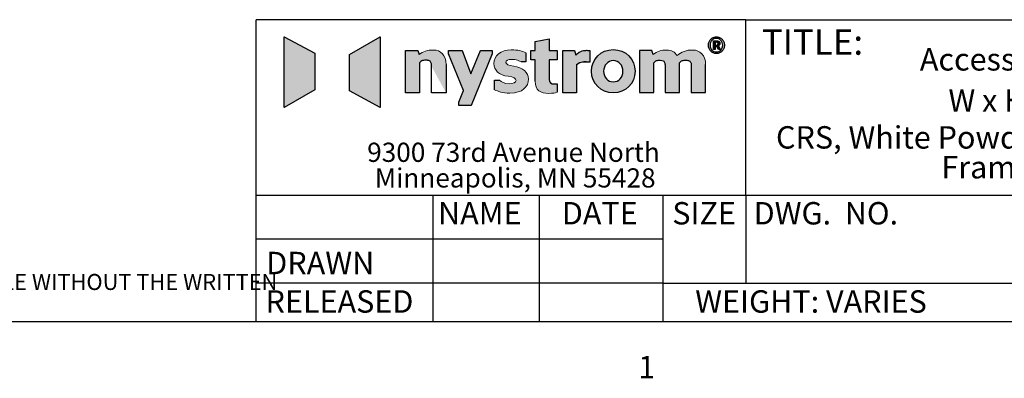
# Paper-space layout 'SHEET 2' of a CAD drawing. Units: inches. Extents: x 0.1 to 10.8, y 0.2 to 8.4.
# Drawn here: x 6 to 9.2, y 0.2 to 1.4 of the extents above; entities that cross this region are included whole.
import ezdxf

# ---------------------------------------------------------------- set-up
doc = ezdxf.new("R2010")
doc.units = ezdxf.units.IN
doc.header["$MEASUREMENT"] = 0
for name, color, linetype in [('FORMAT', 7, 'Continuous'), ('LAYER_1', 179, 'Continuous'), ('NYSTROM', 7, 'Continuous')]:
    doc.layers.add(name, color=color, linetype=linetype)
doc.styles.add('SLDTEXTSTYLE0', font='TXT', dxfattribs={"width": 0.605})
doc.styles.add('SLDTEXTSTYLE1', font='TXT', dxfattribs={"width": 0.75})

# ---------------------------------------------------------------- blocks, each defined once
blk = doc.blocks.new('Nystrom Logo - Block_1')
at = {"linetype": 'Continuous'}
for points in [[(0.663, 0.385), (0.663, 1.176), (0, 1.534), (0, 0)], [(1.419, 1.149), (1.419, 0.358), (2.082, 0), (2.082, 1.534)], [(3.789, 0.111), (3.789, 0.04), (4.055, 0.04), (4.514, 1.161), (4.514, 1.232), (4.26, 1.232), (4.051, 0.727), (4.046, 0.727), (3.859, 1.232), (3.563, 1.232), (3.563, 1.161), (3.892, 0.367)]]:
    blk.add_hatch(color=7, dxfattribs=at).paths.add_polyline_path(points, flags=0)
h = blk.add_hatch(color=7, dxfattribs=at)
edge = h.paths.add_edge_path(flags=0)
edge.add_spline(control_points=[(9.375, 1.169), (9.352, 1.169), (9.329, 1.174), (9.308, 1.183)], knot_values=[0, 0, 0, 0, 1, 1, 1, 1], weights=[1, 1, 1, 1], degree=3, periodic=0)
edge.add_spline(control_points=[(9.308, 1.183), (9.288, 1.192), (9.27, 1.204), (9.254, 1.22)], knot_values=[1, 1, 1, 1, 2, 2, 2, 2], weights=[1, 1, 1, 1], degree=3, periodic=0)
edge.add_spline(control_points=[(9.254, 1.22), (9.238, 1.236), (9.226, 1.255), (9.217, 1.277), (9.208, 1.299), (9.203, 1.323), (9.203, 1.35), (9.203, 1.377), (9.208, 1.401), (9.217, 1.423), (9.226, 1.445), (9.238, 1.464), (9.254, 1.48)], knot_values=[2, 2, 2, 2, 3, 3, 3, 4, 4, 4, 5, 5, 5, 6, 6, 6, 6], weights=[1, 1, 1, 1, 1, 1, 1, 1, 1, 1, 1, 1, 1], degree=3, periodic=0)
edge.add_spline(control_points=[(9.254, 1.48), (9.27, 1.496), (9.288, 1.508), (9.308, 1.517)], knot_values=[6, 6, 6, 6, 7, 7, 7, 7], weights=[1, 1, 1, 1], degree=3, periodic=0)
edge.add_spline(control_points=[(9.308, 1.517), (9.329, 1.526), (9.352, 1.531), (9.375, 1.531), (9.399, 1.531), (9.422, 1.526), (9.443, 1.517)], knot_values=[7, 7, 7, 7, 8, 8, 8, 9, 9, 9, 9], weights=[1, 1, 1, 1, 1, 1, 1], degree=3, periodic=0)
edge.add_spline(control_points=[(9.443, 1.517), (9.464, 1.508), (9.482, 1.496), (9.498, 1.48)], knot_values=[9, 9, 9, 9, 10, 10, 10, 10], weights=[1, 1, 1, 1], degree=3, periodic=0)
edge.add_spline(control_points=[(9.498, 1.48), (9.513, 1.464), (9.526, 1.445), (9.535, 1.423), (9.544, 1.401), (9.549, 1.377), (9.549, 1.35), (9.549, 1.323), (9.544, 1.299), (9.535, 1.277), (9.526, 1.255), (9.513, 1.236), (9.498, 1.22)], knot_values=[10, 10, 10, 10, 11, 11, 11, 12, 12, 12, 13, 13, 13, 14, 14, 14, 14], weights=[1, 1, 1, 1, 1, 1, 1, 1, 1, 1, 1, 1, 1], degree=3, periodic=0)
edge.add_spline(control_points=[(9.498, 1.22), (9.482, 1.204), (9.464, 1.192), (9.443, 1.183)], knot_values=[14, 14, 14, 14, 15, 15, 15, 15], weights=[1, 1, 1, 1], degree=3, periodic=0)
edge.add_spline(control_points=[(9.443, 1.183), (9.422, 1.174), (9.399, 1.169), (9.375, 1.169)], knot_values=[15, 15, 15, 15, 16, 16, 16, 16], weights=[1, 1, 1, 1], degree=3, periodic=0)
edge = h.paths.add_edge_path(flags=0)
edge.add_spline(control_points=[(9.25, 1.29), (9.257, 1.272), (9.267, 1.257), (9.279, 1.244)], knot_values=[13, 13, 13, 13, 14, 14, 14, 14], weights=[1, 1, 1, 1], degree=3, periodic=0)
edge.add_spline(control_points=[(9.279, 1.244), (9.291, 1.231), (9.305, 1.221), (9.321, 1.214)], knot_values=[14, 14, 14, 14, 15, 15, 15, 15], weights=[1, 1, 1, 1], degree=3, periodic=0)
edge.add_spline(control_points=[(9.321, 1.214), (9.338, 1.207), (9.356, 1.203), (9.375, 1.203)], knot_values=[15, 15, 15, 15, 16, 16, 16, 16], weights=[1, 1, 1, 1], degree=3, periodic=0)
edge.add_spline(control_points=[(9.375, 1.203), (9.394, 1.203), (9.412, 1.207), (9.429, 1.214)], knot_values=[0, 0, 0, 0, 1, 1, 1, 1], weights=[1, 1, 1, 1], degree=3, periodic=0)
edge.add_spline(control_points=[(9.429, 1.214), (9.446, 1.221), (9.46, 1.231), (9.473, 1.244)], knot_values=[1, 1, 1, 1, 2, 2, 2, 2], weights=[1, 1, 1, 1], degree=3, periodic=0)
edge.add_spline(control_points=[(9.473, 1.244), (9.485, 1.257), (9.494, 1.272), (9.501, 1.29)], knot_values=[2, 2, 2, 2, 3, 3, 3, 3], weights=[1, 1, 1, 1], degree=3, periodic=0)
edge.add_spline(control_points=[(9.501, 1.29), (9.508, 1.308), (9.512, 1.328), (9.512, 1.35), (9.512, 1.371), (9.508, 1.391), (9.501, 1.409)], knot_values=[3, 3, 3, 3, 4, 4, 4, 5, 5, 5, 5], weights=[1, 1, 1, 1, 1, 1, 1], degree=3, periodic=0)
edge.add_spline(control_points=[(9.501, 1.409), (9.494, 1.427), (9.485, 1.443), (9.473, 1.456)], knot_values=[5, 5, 5, 5, 6, 6, 6, 6], weights=[1, 1, 1, 1], degree=3, periodic=0)
edge.add_spline(control_points=[(9.473, 1.456), (9.46, 1.469), (9.446, 1.479), (9.429, 1.487)], knot_values=[6, 6, 6, 6, 7, 7, 7, 7], weights=[1, 1, 1, 1], degree=3, periodic=0)
edge.add_spline(control_points=[(9.429, 1.487), (9.412, 1.494), (9.394, 1.498), (9.375, 1.498), (9.356, 1.498), (9.338, 1.494), (9.321, 1.487)], knot_values=[7, 7, 7, 7, 8, 8, 8, 9, 9, 9, 9], weights=[1, 1, 1, 1, 1, 1, 1], degree=3, periodic=0)
edge.add_spline(control_points=[(9.321, 1.487), (9.305, 1.479), (9.291, 1.469), (9.279, 1.456)], knot_values=[9, 9, 9, 9, 10, 10, 10, 10], weights=[1, 1, 1, 1], degree=3, periodic=0)
edge.add_spline(control_points=[(9.279, 1.456), (9.267, 1.443), (9.257, 1.427), (9.25, 1.409)], knot_values=[10, 10, 10, 10, 11, 11, 11, 11], weights=[1, 1, 1, 1], degree=3, periodic=0)
edge.add_spline(control_points=[(9.25, 1.409), (9.243, 1.391), (9.24, 1.371), (9.24, 1.35), (9.24, 1.328), (9.243, 1.308), (9.25, 1.29)], knot_values=[11, 11, 11, 11, 12, 12, 12, 13, 13, 13, 13], weights=[1, 1, 1, 1, 1, 1, 1], degree=3, periodic=0)
h = blk.add_hatch(color=7, dxfattribs=at)
edge = h.paths.add_edge_path(flags=0)
edge.add_spline(control_points=[(5.446, 0.569), (5.446, 0.37), (5.557, 0.305), (5.744, 0.305)], knot_values=[12, 12, 12, 12, 13, 13, 13, 13], weights=[1, 1, 1, 1], degree=3, periodic=0)
edge.add_spline(control_points=[(5.744, 0.305), (5.822, 0.305), (5.88, 0.317), (5.922, 0.329)], knot_values=[11, 11, 11, 11, 12, 12, 12, 12], weights=[1, 1, 1, 1], degree=3, periodic=0)
edge.add_line((5.922, 0.329), (5.922, 0.509))
edge.add_line((5.922, 0.509), (5.861, 0.509))
edge.add_spline(control_points=[(5.861, 0.509), (5.78, 0.509), (5.749, 0.535), (5.749, 0.616)], knot_values=[0, 0, 0, 0, 1, 1, 1, 1], weights=[1, 1, 1, 1], degree=3, periodic=0)
edge.add_line((5.749, 0.616), (5.749, 1.031))
edge.add_line((5.749, 1.031), (5.918, 1.031))
edge.add_line((5.918, 1.031), (5.918, 1.232))
edge.add_line((5.918, 1.232), (5.749, 1.232))
edge.add_line((5.749, 1.232), (5.749, 1.487))
edge.add_line((5.749, 1.487), (5.446, 1.428))
edge.add_line((5.446, 1.428), (5.446, 1.232))
edge.add_line((5.446, 1.232), (5.347, 1.232))
edge.add_line((5.347, 1.232), (5.347, 1.031))
edge.add_line((5.347, 1.031), (5.446, 1.031))
edge.add_line((5.446, 1.031), (5.446, 0.569))
h = blk.add_hatch(color=7, dxfattribs=at)
edge = h.paths.add_edge_path(flags=0)
edge.add_spline(control_points=[(9.417, 1.335), (9.427, 1.339), (9.435, 1.346), (9.441, 1.355), (9.448, 1.365), (9.451, 1.375), (9.451, 1.386), (9.451, 1.408), (9.444, 1.423), (9.429, 1.432), (9.415, 1.441), (9.399, 1.445), (9.379, 1.445)], knot_values=[0, 0, 0, 0, 1, 2, 3, 4, 5, 6, 7, 8, 9, 10, 10, 10, 10], weights=[1, 1, 1, 1, 1, 1, 1, 1, 1, 1, 1, 1, 1], degree=3, periodic=0)
edge.add_line((9.379, 1.445), (9.309, 1.445))
edge.add_line((9.309, 1.445), (9.309, 1.259))
edge.add_line((9.309, 1.259), (9.347, 1.259))
edge.add_line((9.347, 1.259), (9.347, 1.323))
edge.add_line((9.347, 1.323), (9.385, 1.323))
edge.add_line((9.385, 1.323), (9.417, 1.259))
edge.add_line((9.417, 1.259), (9.459, 1.259))
edge.add_line((9.459, 1.259), (9.417, 1.335))
edge = h.paths.add_edge_path(flags=0)
edge.add_spline(control_points=[(9.373, 1.414), (9.387, 1.414), (9.396, 1.411), (9.402, 1.406), (9.407, 1.4), (9.41, 1.393), (9.41, 1.384), (9.41, 1.363), (9.397, 1.353), (9.371, 1.353)], knot_values=[0, 0, 0, 0, 1, 2, 3, 4, 5, 6, 7, 7, 7, 7], weights=[1, 1, 1, 1, 1, 1, 1, 1, 1, 1], degree=3, periodic=0)
edge.add_line((9.371, 1.353), (9.347, 1.353))
edge.add_line((9.347, 1.353), (9.347, 1.414))
edge.add_line((9.347, 1.414), (9.373, 1.414))
h = blk.add_hatch(color=7, dxfattribs=at)
edge = h.paths.add_edge_path(flags=0)
edge.add_spline(control_points=[(3.51, 0.935), (3.51, 1.137), (3.39, 1.244), (3.242, 1.246)], knot_values=[1, 1, 1, 1, 2, 2, 2, 2], weights=[1, 1, 1, 1], degree=3, periodic=0)
edge.add_spline(control_points=[(3.242, 1.246), (3.109, 1.247), (3.007, 1.214), (2.925, 1.147)], knot_values=[0, 0, 0, 0, 1, 1, 1, 1], weights=[1, 1, 1, 1], degree=3, periodic=0)
edge.add_line((2.925, 1.147), (2.9, 1.232))
edge.add_line((2.9, 1.232), (2.629, 1.232))
edge.add_line((2.629, 1.232), (2.629, 0.32))
edge.add_line((2.629, 0.32), (2.932, 0.32))
edge.add_line((2.932, 0.32), (2.932, 0.965))
edge.add_spline(control_points=[(2.932, 0.965), (2.953, 0.992), (3, 1.026), (3.08, 1.023), (3.156, 1.021), (3.198, 0.966), (3.198, 0.886), (3.198, 0.745), (3.198, 0.32)], knot_values=[0, 0, 0, 0, 1, 2, 3, 4, 5, 6, 6, 6, 6], weights=[1, 1, 1, 1, 1, 1, 1, 1, 1], degree=3, periodic=0)
edge.add_line((3.198, 0.32), (3.198, 0.886))
edge.add_line((3.198, 0.886), (3.51, 0.32))
edge.add_line((3.51, 0.32), (3.51, 0.935))
h = blk.add_hatch(color=7, dxfattribs=at)
edge = h.paths.add_edge_path(flags=0)
edge.add_spline(control_points=[(4.563, 0.384), (4.638, 0.346), (4.737, 0.311), (4.896, 0.311)], knot_values=[15, 15, 15, 15, 16, 16, 16, 16], weights=[1, 1, 1, 1], degree=3, periodic=0)
edge.add_spline(control_points=[(4.896, 0.311), (5.175, 0.311), (5.298, 0.448), (5.298, 0.613)], knot_values=[14, 14, 14, 14, 15, 15, 15, 15], weights=[1, 1, 1, 1], degree=3, periodic=0)
edge.add_spline(control_points=[(5.298, 0.613), (5.298, 0.766), (5.18, 0.864), (4.978, 0.893)], knot_values=[13, 13, 13, 13, 14, 14, 14, 14], weights=[1, 1, 1, 1], degree=3, periodic=0)
edge.add_spline(control_points=[(4.978, 0.893), (4.862, 0.91), (4.809, 0.939), (4.809, 0.977)], knot_values=[12, 12, 12, 12, 13, 13, 13, 13], weights=[1, 1, 1, 1], degree=3, periodic=0)
edge.add_spline(control_points=[(4.809, 0.977), (4.808, 1.02), (4.852, 1.043), (4.939, 1.043)], knot_values=[11, 11, 11, 11, 12, 12, 12, 12], weights=[1, 1, 1, 1], degree=3, periodic=0)
edge.add_spline(control_points=[(4.939, 1.043), (5.031, 1.043), (5.103, 1.013), (5.141, 0.987)], knot_values=[10, 10, 10, 10, 11, 11, 11, 11], weights=[1, 1, 1, 1], degree=3, periodic=0)
edge.add_line((5.141, 0.987), (5.239, 0.987))
edge.add_line((5.239, 0.987), (5.239, 1.188))
edge.add_spline(control_points=[(5.239, 1.188), (5.161, 1.225), (5.072, 1.249), (4.927, 1.249)], knot_values=[7, 7, 7, 7, 8, 8, 8, 8], weights=[1, 1, 1, 1], degree=3, periodic=0)
edge.add_spline(control_points=[(4.927, 1.249), (4.698, 1.249), (4.545, 1.128), (4.548, 0.951)], knot_values=[6, 6, 6, 6, 7, 7, 7, 7], weights=[1, 1, 1, 1], degree=3, periodic=0)
edge.add_spline(control_points=[(4.548, 0.951), (4.55, 0.803), (4.661, 0.701), (4.855, 0.676)], knot_values=[5, 5, 5, 5, 6, 6, 6, 6], weights=[1, 1, 1, 1], degree=3, periodic=0)
edge.add_spline(control_points=[(4.855, 0.676), (4.982, 0.659), (5.03, 0.631), (5.031, 0.583)], knot_values=[4, 4, 4, 4, 5, 5, 5, 5], weights=[1, 1, 1, 1], degree=3, periodic=0)
edge.add_spline(control_points=[(5.031, 0.583), (5.032, 0.536), (4.964, 0.513), (4.881, 0.513)], knot_values=[3, 3, 3, 3, 4, 4, 4, 4], weights=[1, 1, 1, 1], degree=3, periodic=0)
edge.add_spline(control_points=[(4.881, 0.513), (4.782, 0.513), (4.705, 0.556), (4.668, 0.589)], knot_values=[2, 2, 2, 2, 3, 3, 3, 3], weights=[1, 1, 1, 1], degree=3, periodic=0)
edge.add_line((4.668, 0.589), (4.563, 0.589))
edge.add_line((4.563, 0.589), (4.563, 0.384))
h = blk.add_hatch(color=7, dxfattribs=at)
edge = h.paths.add_edge_path(flags=0)
edge.add_spline(control_points=[(6.585, 0.985), (6.586, 0.985), (6.587, 0.984), (6.588, 0.984)], knot_values=[4.990164, 4.990164, 4.990164, 4.990164, 5, 5, 5, 5], weights=[1, 1, 1, 1], degree=3, periodic=0)
edge.add_spline(control_points=[(6.588, 0.984), (6.594, 0.984), (6.601, 0.983)], knot_values=[3, 3, 3, 3.301546, 3.301546, 3.301546], weights=[1, 1, 1], degree=2, periodic=0)
edge.add_spline(control_points=[(6.601, 0.983), (6.61, 0.982), (6.618, 0.981), (6.629, 0.979)], knot_values=[2.449582, 2.449582, 2.449582, 2.449582, 3, 3, 3, 3], weights=[1, 1, 1, 1], degree=3, periodic=0)
edge.add_line((6.629, 0.979), (6.629, 1.232))
edge.add_spline(control_points=[(6.629, 1.232), (6.613, 1.235), (6.596, 1.238), (6.578, 1.239)], knot_values=[1, 1, 1, 1, 1.930893, 1.930893, 1.930893, 1.930893], weights=[1, 1, 1, 1], degree=3, periodic=0)
edge.add_spline(control_points=[(6.578, 1.239), (6.576, 1.239), (6.574, 1.239), (6.571, 1.239)], knot_values=[1.617206, 1.617206, 1.617206, 1.617206, 1.776349, 1.776349, 1.776349, 1.776349], weights=[1, 1, 1, 1], degree=3, periodic=0)
edge.add_spline(control_points=[(6.571, 1.239), (6.466, 1.239), (6.377, 1.191), (6.326, 1.131)], knot_values=[0.007988, 0.007988, 0.007988, 0.007988, 1, 1, 1, 1], weights=[1, 1, 1, 1], degree=3, periodic=0)
edge.add_line((6.326, 1.131), (6.297, 1.232))
edge.add_line((6.297, 1.232), (6.043, 1.232))
edge.add_line((6.043, 1.232), (6.043, 0.32))
edge.add_line((6.043, 0.32), (6.342, 0.32))
edge.add_line((6.342, 0.32), (6.342, 0.923))
edge.add_spline(control_points=[(6.342, 0.923), (6.385, 0.962), (6.474, 0.993), (6.557, 0.987), (6.582, 0.985), (6.585, 0.985)], knot_values=[0, 0, 0, 0, 1, 2, 2.161586, 2.161586, 2.161586, 2.161586], weights=[1, 1, 1, 1, 1, 1], degree=3, periodic=0)
h = blk.add_hatch(color=7, dxfattribs=at)
edge = h.paths.add_edge_path(flags=0)
edge.add_spline(control_points=[(7.139, 0.316), (7.41, 0.316), (7.611, 0.521), (7.611, 0.785), (7.611, 1.049), (7.41, 1.254), (7.139, 1.254)], knot_values=[0, 0, 0, 0, 1, 1, 1, 2, 2, 2, 2], weights=[1, 1, 1, 1, 1, 1, 1], degree=3, periodic=0)
edge.add_spline(control_points=[(7.139, 1.254), (6.868, 1.254), (6.666, 1.049), (6.666, 0.785), (6.666, 0.521), (6.868, 0.316), (7.139, 0.316)], knot_values=[2, 2, 2, 2, 3, 3, 3, 4, 4, 4, 4], weights=[1, 1, 1, 1, 1, 1, 1], degree=3, periodic=0)
edge = h.paths.add_edge_path(flags=0)
edge.add_spline(control_points=[(7.139, 1.015), (7.258, 1.015), (7.349, 0.913), (7.349, 0.785), (7.349, 0.657), (7.258, 0.555), (7.139, 0.555)], knot_values=[0, 0, 0, 0, 1, 1, 1, 2, 2, 2, 2], weights=[1, 1, 1, 1, 1, 1, 1], degree=3, periodic=0)
edge.add_spline(control_points=[(7.139, 0.555), (7.02, 0.555), (6.928, 0.657), (6.928, 0.785), (6.928, 0.913), (7.02, 1.015), (7.139, 1.015)], knot_values=[2, 2, 2, 2, 3, 3, 3, 4, 4, 4, 4], weights=[1, 1, 1, 1, 1, 1, 1], degree=3, periodic=0)
h = blk.add_hatch(color=7, dxfattribs=at)
edge = h.paths.add_edge_path(flags=0)
edge.add_spline(control_points=[(8.522, 1.124), (8.475, 1.203), (8.395, 1.245), (8.303, 1.246)], knot_values=[7, 7, 7, 7, 8, 8, 8, 8], weights=[1, 1, 1, 1], degree=3, periodic=0)
edge.add_spline(control_points=[(8.303, 1.246), (8.17, 1.247), (8.084, 1.216), (8.003, 1.148)], knot_values=[8, 8, 8, 8, 9, 9, 9, 9], weights=[1, 1, 1, 1], degree=3, periodic=0)
edge.add_line((8.003, 1.148), (7.976, 1.235))
edge.add_line((7.976, 1.235), (7.707, 1.235))
edge.add_line((7.707, 1.235), (7.707, 0.322))
edge.add_line((7.707, 0.322), (8.016, 0.322))
edge.add_line((8.016, 0.322), (8.016, 0.965))
edge.add_spline(control_points=[(8.016, 0.965), (8.033, 0.992), (8.073, 1.026), (8.153, 1.023), (8.229, 1.021), (8.261, 0.966), (8.261, 0.886), (8.261, 0.745), (8.261, 0.322)], knot_values=[0, 0, 0, 0, 1, 2, 3, 4, 5, 6, 6, 6, 6], weights=[1, 1, 1, 1, 1, 1, 1, 1, 1], degree=3, periodic=0)
edge.add_line((8.261, 0.322), (8.571, 0.322))
edge.add_line((8.571, 0.322), (8.571, 0.968))
edge.add_spline(control_points=[(8.571, 0.968), (8.592, 0.994), (8.637, 1.026), (8.715, 1.023), (8.791, 1.021), (8.831, 0.966), (8.831, 0.886), (8.831, 0.745), (8.831, 0.322)], knot_values=[0, 0, 0, 0, 1, 2, 3, 4, 5, 6, 6, 6, 6], weights=[1, 1, 1, 1, 1, 1, 1, 1, 1], degree=3, periodic=0)
edge.add_line((8.831, 0.322), (9.141, 0.322))
edge.add_line((9.141, 0.322), (9.141, 0.935))
edge.add_spline(control_points=[(9.141, 0.935), (9.141, 1.137), (9.015, 1.242), (8.867, 1.246)], knot_values=[5, 5, 5, 5, 6, 6, 6, 6], weights=[1, 1, 1, 1], degree=3, periodic=0)
edge.add_spline(control_points=[(8.867, 1.246), (8.715, 1.25), (8.62, 1.204), (8.522, 1.124)], knot_values=[6, 6, 6, 6, 7, 7, 7, 7], weights=[1, 1, 1, 1], degree=3, periodic=0)
at = {"layer": 'LAYER_1'}
for p, q in [((0, 0), (0, 1.534)), ((0, 1.534), (0.663, 1.176)), ((1.419, 1.149), (2.082, 1.534)), ((2.082, 1.534), (2.082, 0)), ((5.446, 1.428), (5.749, 1.487)), ((5.446, 1.232), (5.446, 1.428)), ((5.749, 1.487), (5.749, 1.232)), ((9.309, 1.259), (9.309, 1.445)), ((9.309, 1.445), (9.379, 1.445)), ((9.373, 1.414), (9.347, 1.414)), ((9.347, 1.414), (9.347, 1.353)), ((9.347, 1.353), (9.371, 1.353)), ((9.385, 1.323), (9.347, 1.323)), ((9.347, 1.323), (9.347, 1.259)), ((9.417, 1.259), (9.385, 1.323)), ((9.417, 1.335), (9.459, 1.259)), ((0.663, 1.176), (0.663, 0.385)), ((1.419, 0.358), (1.419, 1.149)), ((2.629, 0.32), (2.629, 1.232)), ((2.629, 1.232), (2.9, 1.232)), ((2.9, 1.232), (2.925, 1.147)), ((3.563, 1.161), (3.563, 1.232)), ((3.563, 1.232), (3.859, 1.232)), ((3.892, 0.367), (3.563, 1.161)), ((3.859, 1.232), (4.046, 0.727)), ((4.051, 0.727), (4.26, 1.232)), ((4.514, 1.161), (4.055, 0.04)), ((4.26, 1.232), (4.514, 1.232)), ((4.514, 1.232), (4.514, 1.161)), ((5.239, 1.188), (5.239, 0.987)), ((5.347, 1.232), (5.446, 1.232)), ((5.347, 1.031), (5.347, 1.232)), ((5.749, 1.232), (5.918, 1.232)), ((5.918, 1.232), (5.918, 1.031)), ((6.043, 0.32), (6.043, 1.232)), ((6.043, 1.232), (6.297, 1.232)), ((6.297, 1.232), (6.326, 1.131)), ((6.629, 1.232), (6.629, 0.979)), ((7.976, 1.235), (7.707, 1.235)), ((7.707, 1.235), (7.707, 0.322)), ((8.003, 1.148), (7.976, 1.235)), ((9.347, 1.259), (9.309, 1.259)), ((9.459, 1.259), (9.417, 1.259)), ((2.932, 0.965), (2.932, 0.32)), ((3.51, 0.935), (3.51, 0.32)), ((5.239, 0.987), (5.141, 0.987)), ((5.446, 1.031), (5.347, 1.031)), ((5.446, 0.569), (5.446, 1.031)), ((5.918, 1.031), (5.749, 1.031)), ((5.749, 1.031), (5.749, 0.616)), ((6.342, 0.923), (6.342, 0.32)), ((8.016, 0.322), (8.016, 0.965)), ((8.571, 0.322), (8.571, 0.968)), ((9.141, 0.322), (9.141, 0.935)), ((4.046, 0.727), (4.051, 0.727)), ((4.563, 0.384), (4.563, 0.589)), ((4.563, 0.589), (4.668, 0.589)), ((5.861, 0.509), (5.922, 0.509)), ((5.922, 0.509), (5.922, 0.329)), ((0.663, 0.385), (0, 0)), ((2.082, 0), (1.419, 0.358)), ((2.932, 0.32), (2.629, 0.32)), ((3.51, 0.32), (3.198, 0.32)), ((3.789, 0.111), (3.892, 0.367)), ((6.342, 0.32), (6.043, 0.32)), ((7.707, 0.322), (8.016, 0.322)), ((8.261, 0.322), (8.571, 0.322)), ((8.831, 0.322), (9.141, 0.322)), ((3.789, 0.04), (3.789, 0.111)), ((4.055, 0.04), (3.789, 0.04))]:
    blk.add_line(p, q, dxfattribs=at)
at = {"layer": 'LAYER_1', "lineweight": 18}
for p, q in [((0, 0), (0, 1.534)), ((0, 1.534), (0.663, 1.176)), ((1.419, 1.149), (2.082, 1.534)), ((2.082, 1.534), (2.082, 0)), ((5.446, 1.428), (5.749, 1.487)), ((5.446, 1.232), (5.446, 1.428)), ((5.749, 1.487), (5.749, 1.232)), ((0.663, 1.176), (0.663, 0.385)), ((1.419, 0.358), (1.419, 1.149)), ((2.629, 0.32), (2.629, 1.232)), ((2.629, 1.232), (2.9, 1.232)), ((2.9, 1.232), (2.925, 1.147)), ((3.563, 1.161), (3.563, 1.232)), ((3.563, 1.232), (3.859, 1.232)), ((3.892, 0.367), (3.563, 1.161)), ((3.859, 1.232), (4.046, 0.727)), ((4.051, 0.727), (4.26, 1.232)), ((4.514, 1.161), (4.055, 0.04)), ((4.26, 1.232), (4.514, 1.232)), ((4.514, 1.232), (4.514, 1.161)), ((5.239, 1.188), (5.239, 0.987)), ((5.347, 1.232), (5.446, 1.232)), ((5.347, 1.031), (5.347, 1.232)), ((5.749, 1.232), (5.918, 1.232)), ((5.918, 1.232), (5.918, 1.031)), ((6.043, 0.32), (6.043, 1.232)), ((6.043, 1.232), (6.297, 1.232)), ((6.297, 1.232), (6.326, 1.131)), ((6.629, 1.232), (6.629, 0.979)), ((7.976, 1.235), (7.707, 1.235)), ((7.707, 1.235), (7.707, 0.322)), ((8.003, 1.148), (7.976, 1.235)), ((2.932, 0.965), (2.932, 0.32)), ((3.51, 0.935), (3.51, 0.32)), ((5.239, 0.987), (5.141, 0.987)), ((5.446, 1.031), (5.347, 1.031)), ((5.446, 0.569), (5.446, 1.031)), ((5.918, 1.031), (5.749, 1.031)), ((5.749, 1.031), (5.749, 0.616)), ((6.342, 0.923), (6.342, 0.32)), ((8.016, 0.322), (8.016, 0.965)), ((8.571, 0.322), (8.571, 0.968)), ((9.141, 0.322), (9.141, 0.935)), ((4.046, 0.727), (4.051, 0.727)), ((4.563, 0.384), (4.563, 0.589)), ((4.563, 0.589), (4.668, 0.589)), ((5.861, 0.509), (5.922, 0.509)), ((5.922, 0.509), (5.922, 0.329)), ((0.663, 0.385), (0, 0)), ((2.082, 0), (1.419, 0.358)), ((2.932, 0.32), (2.629, 0.32)), ((3.51, 0.32), (3.198, 0.32)), ((3.789, 0.111), (3.892, 0.367)), ((6.342, 0.32), (6.043, 0.32)), ((7.707, 0.322), (8.016, 0.322)), ((8.261, 0.322), (8.571, 0.322)), ((8.831, 0.322), (9.141, 0.322)), ((3.789, 0.04), (3.789, 0.111)), ((4.055, 0.04), (3.789, 0.04))]:
    blk.add_line(p, q, dxfattribs=at)
at = {"layer": 'LAYER_1'}
for points in [[(9.254, 1.48), (9.27, 1.496), (9.288, 1.508), (9.308, 1.517)], [(9.443, 1.517), (9.464, 1.508), (9.482, 1.496), (9.498, 1.48)], [(9.279, 1.456), (9.267, 1.443), (9.257, 1.427), (9.25, 1.409)], [(9.25, 1.29), (9.257, 1.272), (9.267, 1.257), (9.279, 1.244)], [(9.321, 1.487), (9.305, 1.479), (9.291, 1.469), (9.279, 1.456)], [(9.371, 1.353), (9.397, 1.353), (9.41, 1.363), (9.41, 1.384), (9.41, 1.393), (9.407, 1.4), (9.402, 1.406), (9.396, 1.411), (9.387, 1.414), (9.373, 1.414)], [(9.379, 1.445), (9.399, 1.445), (9.415, 1.441), (9.429, 1.432), (9.444, 1.423), (9.451, 1.408), (9.451, 1.386), (9.451, 1.375), (9.448, 1.365), (9.441, 1.355), (9.435, 1.346), (9.427, 1.339), (9.417, 1.335)], [(9.473, 1.456), (9.46, 1.469), (9.446, 1.479), (9.429, 1.487)], [(9.501, 1.409), (9.494, 1.427), (9.485, 1.443), (9.473, 1.456)], [(9.473, 1.244), (9.485, 1.257), (9.494, 1.272), (9.501, 1.29)], [(6.326, 1.131), (6.377, 1.192), (6.468, 1.239), (6.574, 1.239), (6.593, 1.239), (6.612, 1.235), (6.629, 1.232)], [(9.308, 1.183), (9.288, 1.192), (9.27, 1.204), (9.254, 1.22)], [(9.279, 1.244), (9.291, 1.231), (9.305, 1.221), (9.321, 1.214)], [(9.375, 1.169), (9.352, 1.169), (9.329, 1.174), (9.308, 1.183)], [(9.321, 1.214), (9.338, 1.207), (9.356, 1.203), (9.375, 1.203)], [(9.375, 1.203), (9.394, 1.203), (9.412, 1.207), (9.429, 1.214)], [(9.443, 1.183), (9.422, 1.174), (9.399, 1.169), (9.375, 1.169)], [(9.429, 1.214), (9.446, 1.221), (9.46, 1.231), (9.473, 1.244)], [(9.498, 1.22), (9.482, 1.204), (9.464, 1.192), (9.443, 1.183)], [(3.198, 0.32), (3.198, 0.745), (3.198, 0.886), (3.198, 0.966), (3.156, 1.021), (3.08, 1.023), (3, 1.026), (2.953, 0.992), (2.932, 0.965)], [(6.629, 0.979), (6.608, 0.983), (6.588, 0.984), (6.474, 0.993), (6.385, 0.962), (6.342, 0.923)], [(8.016, 0.965), (8.033, 0.992), (8.073, 1.026), (8.153, 1.023), (8.229, 1.021), (8.261, 0.966), (8.261, 0.886), (8.261, 0.745), (8.261, 0.322)], [(8.571, 0.968), (8.592, 0.994), (8.637, 1.026), (8.715, 1.023), (8.791, 1.021), (8.831, 0.966), (8.831, 0.886), (8.831, 0.745), (8.831, 0.322)], [(5.749, 0.616), (5.749, 0.535), (5.78, 0.509), (5.861, 0.509)]]:
    blk.add_open_spline(points, degree=3, dxfattribs=at)
for points, knots in [([(9.308, 1.517), (9.329, 1.526), (9.352, 1.531), (9.375, 1.531), (9.399, 1.531), (9.422, 1.526), (9.443, 1.517)], [7, 7, 7, 7, 8, 8, 8, 9, 9, 9, 9]), ([(9.429, 1.487), (9.412, 1.494), (9.394, 1.498), (9.375, 1.498), (9.356, 1.498), (9.338, 1.494), (9.321, 1.487)], [7, 7, 7, 7, 8, 8, 8, 9, 9, 9, 9]), ([(9.254, 1.22), (9.238, 1.236), (9.226, 1.255), (9.217, 1.277), (9.208, 1.299), (9.203, 1.323), (9.203, 1.35), (9.203, 1.377), (9.208, 1.401), (9.217, 1.423), (9.226, 1.445), (9.238, 1.464), (9.254, 1.48)], [2, 2, 2, 2, 3, 3, 3, 4, 4, 4, 5, 5, 5, 6, 6, 6, 6]), ([(9.25, 1.409), (9.243, 1.391), (9.24, 1.371), (9.24, 1.35), (9.24, 1.328), (9.243, 1.308), (9.25, 1.29)], [11, 11, 11, 11, 12, 12, 12, 13, 13, 13, 13]), ([(9.498, 1.48), (9.513, 1.464), (9.526, 1.445), (9.535, 1.423), (9.544, 1.401), (9.549, 1.377), (9.549, 1.35), (9.549, 1.323), (9.544, 1.299), (9.535, 1.277), (9.526, 1.255), (9.513, 1.236), (9.498, 1.22)], [10, 10, 10, 10, 11, 11, 11, 12, 12, 12, 13, 13, 13, 14, 14, 14, 14]), ([(9.501, 1.29), (9.508, 1.308), (9.512, 1.328), (9.512, 1.35), (9.512, 1.371), (9.508, 1.391), (9.501, 1.409)], [3, 3, 3, 3, 4, 4, 4, 5, 5, 5, 5]), ([(7.139, 0.316), (6.868, 0.316), (6.666, 0.521), (6.666, 0.785), (6.666, 1.049), (6.868, 1.254), (7.139, 1.254)], [2, 2, 2, 2, 3, 3, 3, 4, 4, 4, 4]), ([(7.139, 1.254), (7.41, 1.254), (7.611, 1.049), (7.611, 0.785), (7.611, 0.521), (7.41, 0.316), (7.139, 0.316)], [0, 0, 0, 0, 1, 1, 1, 2, 2, 2, 2]), ([(7.139, 1.015), (7.02, 1.015), (6.928, 0.913), (6.928, 0.785), (6.928, 0.657), (7.02, 0.555), (7.139, 0.555)], [2, 2, 2, 2, 3, 3, 3, 4, 4, 4, 4]), ([(7.139, 0.555), (7.258, 0.555), (7.349, 0.657), (7.349, 0.785), (7.349, 0.913), (7.258, 1.015), (7.139, 1.015)], [0, 0, 0, 0, 1, 1, 1, 2, 2, 2, 2])]:
    blk.add_open_spline(points, degree=3, knots=knots, dxfattribs=at)
at = {"layer": 'LAYER_1', "lineweight": 18}
for points, degree in [([(2.925, 1.147), (3.007, 1.214), (3.109, 1.247), (3.242, 1.246)], 3), ([(3.242, 1.246), (3.39, 1.244), (3.51, 1.137), (3.51, 0.935)], 3), ([(4.548, 0.951), (4.545, 1.128), (4.698, 1.249), (4.927, 1.249)], 3), ([(4.927, 1.249), (5.072, 1.249), (5.161, 1.225), (5.239, 1.188)], 3), ([(6.326, 1.131), (6.377, 1.192), (6.468, 1.239), (6.574, 1.239)], 3), ([(6.574, 1.239), (6.593, 1.239), (6.612, 1.235), (6.629, 1.232)], 3), ([(8.303, 1.246), (8.17, 1.247), (8.084, 1.216), (8.003, 1.148)], 3), ([(8.522, 1.124), (8.475, 1.203), (8.395, 1.245), (8.303, 1.246)], 3), ([(8.867, 1.246), (8.715, 1.25), (8.62, 1.204), (8.522, 1.124)], 3), ([(9.141, 0.935), (9.141, 1.137), (9.015, 1.242), (8.867, 1.246)], 3), ([(3.198, 0.32), (3.198, 0.745), (3.198, 0.886)], 2), ([(4.855, 0.676), (4.661, 0.701), (4.55, 0.803), (4.548, 0.951)], 3), ([(4.939, 1.043), (4.852, 1.043), (4.808, 1.02), (4.809, 0.977)], 3), ([(4.809, 0.977), (4.809, 0.939), (4.862, 0.91), (4.978, 0.893)], 3), ([(5.141, 0.987), (5.103, 1.013), (5.031, 1.043), (4.939, 1.043)], 3), ([(4.978, 0.893), (5.18, 0.864), (5.298, 0.766), (5.298, 0.613)], 3), ([(6.588, 0.984), (6.474, 0.993), (6.385, 0.962), (6.342, 0.923)], 3), ([(6.629, 0.979), (6.608, 0.983), (6.588, 0.984)], 2), ([(8.261, 0.886), (8.261, 0.745), (8.261, 0.322)], 2), ([(8.831, 0.886), (8.831, 0.745), (8.831, 0.322)], 2), ([(5.031, 0.583), (5.03, 0.631), (4.982, 0.659), (4.855, 0.676)], 3), ([(4.668, 0.589), (4.705, 0.556), (4.782, 0.513), (4.881, 0.513)], 3), ([(4.881, 0.513), (4.964, 0.513), (5.032, 0.536), (5.031, 0.583)], 3), ([(5.298, 0.613), (5.298, 0.448), (5.175, 0.311), (4.896, 0.311)], 3), ([(5.744, 0.305), (5.557, 0.305), (5.446, 0.37), (5.446, 0.569)], 3), ([(5.749, 0.616), (5.749, 0.535), (5.78, 0.509), (5.861, 0.509)], 3), ([(4.896, 0.311), (4.737, 0.311), (4.638, 0.346), (4.563, 0.384)], 3), ([(5.922, 0.329), (5.88, 0.317), (5.822, 0.305), (5.744, 0.305)], 3)]:
    blk.add_open_spline(points, degree=degree, dxfattribs=at)
for points, knots in [([(7.139, 0.316), (6.868, 0.316), (6.666, 0.521), (6.666, 0.785), (6.666, 1.049), (6.868, 1.254), (7.139, 1.254)], [2, 2, 2, 2, 3, 3, 3, 4, 4, 4, 4]), ([(7.139, 1.254), (7.41, 1.254), (7.611, 1.049), (7.611, 0.785), (7.611, 0.521), (7.41, 0.316), (7.139, 0.316)], [0, 0, 0, 0, 1, 1, 1, 2, 2, 2, 2]), ([(7.139, 1.015), (7.02, 1.015), (6.928, 0.913), (6.928, 0.785), (6.928, 0.657), (7.02, 0.555), (7.139, 0.555)], [2, 2, 2, 2, 3, 3, 3, 4, 4, 4, 4]), ([(7.139, 0.555), (7.258, 0.555), (7.349, 0.657), (7.349, 0.785), (7.349, 0.913), (7.258, 1.015), (7.139, 1.015)], [0, 0, 0, 0, 1, 1, 1, 2, 2, 2, 2])]:
    blk.add_open_spline(points, degree=3, knots=knots, dxfattribs=at)
blk = doc.blocks.new('SW_NOTE_0_13')
at = {"layer": 'NYSTROM', "color": 0, "insert": (0, 0.0671), "char_height": 0.0520833, "attachment_point": 1, "style": 'SLDTEXTSTYLE1'}
blk.add_mtext('PROPRIETARY AND CONFIDENTIAL:  THE INFORMATION CONTAINED IN THIS DRAWING IS THE SOLE PROPERTY OF NYSTROM.  ANY REPRODUCTION IN PART OR AS A WHOLE WITHOUT THE WRITTEN', dxfattribs=at)
blk = doc.blocks.new('SW_NOTE_0_14')
at = {"layer": 'NYSTROM', "color": 0, "char_height": 0.0625, "attachment_point": 2, "style": 'SLDTEXTSTYLE0'}
for s, insert in [('9300 73rd Avenue North', (0.4795, 0.0806)), ('Minneapolis, MN 55428', (0.4852, -0.0028))]:
    blk.add_mtext(s, dxfattribs=dict(at, insert=insert))
blk = doc.blocks.new('SW_NOTE_0_15')
at = {"layer": 'FORMAT', "color": 0, "char_height": 0.072917, "attachment_point": 2, "style": 'SLDTEXTSTYLE0'}
for s, insert in [('CRS, White Powder Primer Coat, Flush Dr, Steel', (1.0653, 0.094)), ('Frame, Heavy Duty Hng', (1.0584, -0.0032))]:
    blk.add_mtext(s, dxfattribs=dict(at, insert=insert))

psp = doc.layouts.new('SHEET 2')

# ---------------------------------------------------------------- linework, layer by layer
at = {"color": 8, "linetype": 'Continuous', "lineweight": 18}
psp.add_line((10.629927, 0.39207317), (0.329927, 0.39207317), dxfattribs=at)
at = {"layer": 'FORMAT', "color": 8}
for p, q in [((6.7627312, 0.80466695), (6.7627312, 1.37593825)), ((8.35573652, 1.37593825), (6.7627312, 1.37593825)), ((8.35573652, 0.80466695), (8.35573652, 1.37593825)), ((8.35573652, 1.37593825), (10.629927, 1.37593825)), ((6.7627312, 0.39207317), (6.7627312, 0.80466695)), ((6.7627312, 0.80466695), (10.629927, 0.80466695)), ((7.33771317, 0.80466695), (7.33771317, 0.39207317)), ((7.68335453, 0.80466695), (7.68335453, 0.39207317)), ((8.08544948, 0.80466695), (8.08544948, 0.39207317)), ((8.35573652, 0.80466695), (8.35573652, 0.5181035)), ((8.08544948, 0.66184057), (6.7627312, 0.66184057)), ((8.08544948, 0.5181035), (6.7627312, 0.5181035)), ((8.08544948, 0.5181035), (10.629927, 0.5181035))]:
    psp.add_line(p, q, dxfattribs=at)
at = {"layer": 'FORMAT'}
psp.add_line((10.629927, 0.39207317), (0.329927, 0.39207317), dxfattribs=at)

# ---------------------------------------------------------------- block references
psp.add_blockref('SW_NOTE_0_15', (8.47637192, 0.93523436), dxfattribs=at)
at = {"layer": 'NYSTROM', "xscale": 0.15, "yscale": 0.15, "zscale": 0.15}
psp.add_blockref('Nystrom Logo - Block_1', (6.8536824, 1.0903026), dxfattribs=at)
at = {"layer": 'NYSTROM'}
for name, p in [('SW_NOTE_0_14', (7.12015785, 0.89488959)), ('SW_NOTE_0_13', (0.38041365, 0.48099277))]:
    psp.add_blockref(name, p, dxfattribs=at)

# ---------------------------------------------------------------- texts
at = {"layer": 'FORMAT', "style": 'SLDTEXTSTYLE0'}
for s, insert, char_height, attachment_point in [('TITLE:', (8.40748975, 1.34501249), 0.083333333, 1), ('Access Door, Non-rated,', (9.47880295, 1.28328741), 0.0729166667, 2), ('W x H, High Security', (9.47634699, 1.14911796), 0.0729166667, 2), ('NAME', (7.35433256, 0.78221065), 0.072916667, 1), ('DATE', (7.75698242, 0.78221065), 0.072916667, 1), ('SIZE', (8.11645242, 0.78221065), 0.072916667, 1), ('DWG.  NO.', (8.38111921, 0.78221065), 0.072916667, 1), ('DRAWN', (6.79540451, 0.6202237), 0.072916667, 1), ('RELEASED', (6.79297706, 0.4949779), 0.072916667, 1), ('WEIGHT: VARIES', (8.19102588, 0.4949779), 0.0729166667, 1), ('1', (8.00535961, 0.28133941), 0.07291667, 1)]:
    psp.add_mtext(s, dxfattribs=dict(at, insert=insert, char_height=char_height, attachment_point=attachment_point))

doc.saveas('drawing.dxf')
